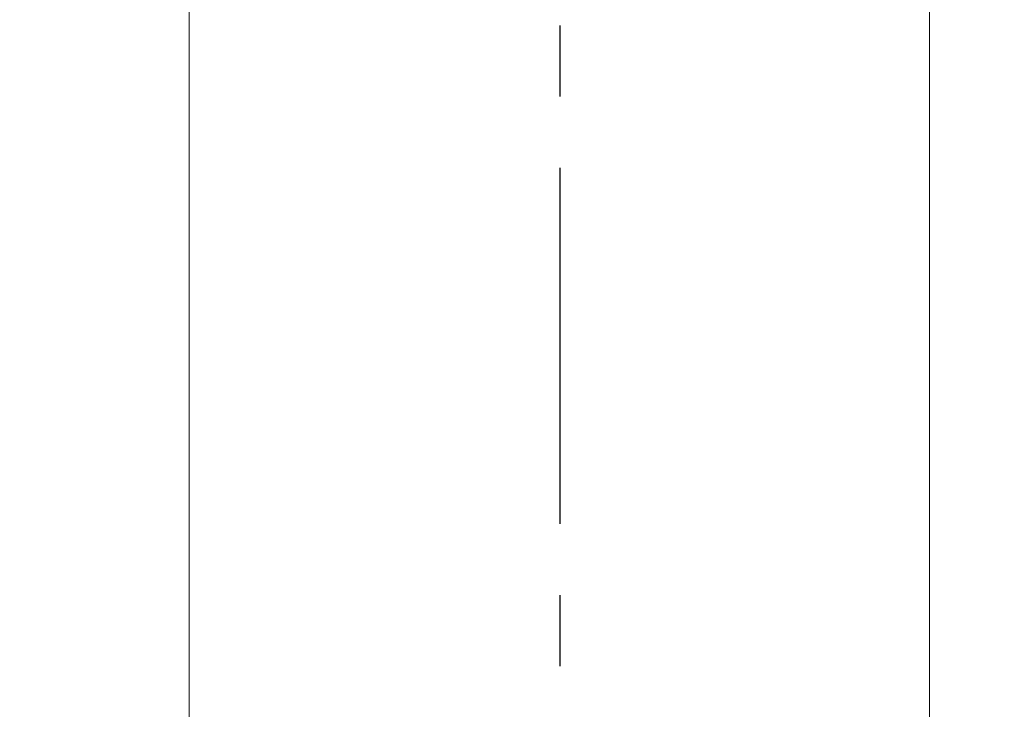
# Model space of a CAD drawing. Units: millimetres. Extents: x 72 to 9921, y -938 to 626.
# Drawn here: x 8993 to 9028, y -296 to -272 of the extents above; entities that cross this region are included whole.
import ezdxf

# ---------------------------------------------------------------- set-up
doc = ezdxf.new("R2010")
doc.units = ezdxf.units.MM
doc.header["$MEASUREMENT"] = 0
doc.linetypes.add('CENTER', pattern=[2, 1.25, -0.25, 0.25, -0.25])
doc.layers.add('Centerline', color=4, linetype='CENTER')
doc.layers.add('Dimensions', color=7, linetype='Continuous')
doc.styles.get("Standard").update_dxf_attribs({"font": 'helr45w_0.ttf'})
doc.dimstyles.get("Standard").update_dxf_attribs({"dimscale": 5, "dimtxt": 2.5, "dimasz": 0.8, "dimexe": 1, "dimexo": 1, "dimgap": 1, "dimtad": 2, "dimtih": 1, "dimtoh": 1, "dimdec": 0, "dimzin": 0, "dimdsep": 46, "dimtxsty": 'Standard', "dimblk": 'DOT', "dimcen": 2, "dimclrd": 1, "dimclre": 1, "dimclrt": 1, "dimadec": 0, "dimazin": 0, "dimtfac": 1, "dimtdec": 0, "dimtofl": 0, "dimtmove": 0, "dimatfit": 3, "dimfxl": 1, "dimtolj": 1, "dimtzin": 0, "dimarcsym": 0})

# ---------------------------------------------------------------- blocks, each defined once
blk = doc.blocks.new('_Dot')
at = {"color": 0, "linetype": 'ByBlock', "lineweight": -2}
blk.add_line((-0.5, 0), (-1, 0), dxfattribs=at)
at = {"color": 0, "linetype": 'ByBlock', "const_width": 0.5}
blk.add_lwpolyline([(-0.25, 0, 1), (0.25, 0, 1)], format="xyb", close=True, dxfattribs=at)
blk = doc.blocks.new('*D10')
at = {"layer": 'Dimensions', "color": 1, "lineweight": -2, "transparency": 16777216}
for p, q in [((8910.514, -395.473), (8910.514, -180.004)), ((9113.533, -395.473), (9113.533, -180.004)), ((8914.514, -185.004), (9109.533, -185.004))]:
    blk.add_line(p, q, dxfattribs=at)
at = {"layer": 'Dimensions', "color": 1, "lineweight": -2, "transparency": 16777216, "xscale": 4, "yscale": 4, "zscale": 4, "rotation": 180}
blk.add_blockref('_Dot', (8910.514, -185.004), dxfattribs=at)
at = {"layer": 'Dimensions', "color": 1, "lineweight": -2, "transparency": 16777216, "xscale": 4, "yscale": 4, "zscale": 4}
blk.add_blockref('_Dot', (9113.533, -185.004), dxfattribs=at)
at = {"layer": 'Dimensions', "color": 1, "transparency": 16777216, "insert": (9013.644, -173.588), "char_height": 12.5, "attachment_point": 5}
blk.add_mtext('\\A1;155-400', dxfattribs=at)

msp = doc.modelspace()

# ---------------------------------------------------------------- linework, layer by layer
at = {"lineweight": 15}
for p, q in [((8999.019, -223.056), (8999.019, -299.287)), ((9024.987, -223.056), (9024.987, -299.285))]:
    msp.add_line(p, q, dxfattribs=at)
at = {"layer": 'Centerline', "ltscale": 10}
msp.add_line((9012.023, -196.868), (9012.023, -631.322), dxfattribs=at)

# ---------------------------------------------------------------- dimensions: what is measured, and where the dimension line sits
at = {"layer": 'Dimensions'}
dim = msp.add_linear_dim(base=(9113.533, -185.004), p1=(8910.514, -400.473), p2=(9113.533, -400.473), text='155-400', dimstyle='Standard', dxfattribs=at)
dim.commit()
dim.dimension.update_dxf_attribs({"geometry": '*D10', "text_midpoint": (9013.644, -185.004), "dimtype": 160})

doc.saveas('drawing.dxf')
